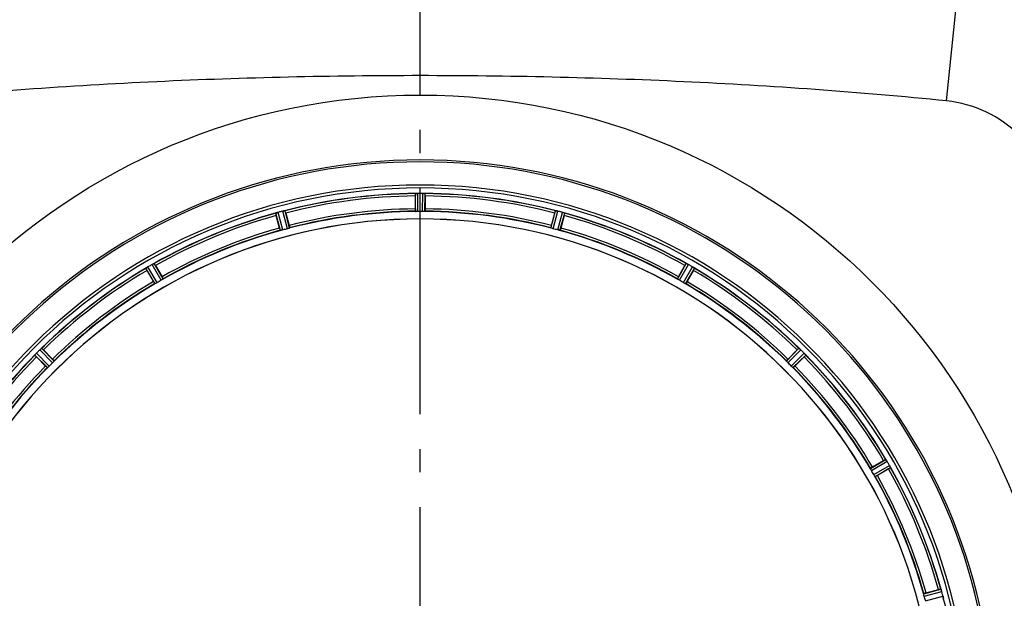
# Model space of a CAD drawing. Units: millimetres. Extents: x -509 to 8504, y -943 to 4010.
# Drawn here: x 904 to 1327, y -193 to 56 of the extents above; entities that cross this region are included whole.
import ezdxf

# ---------------------------------------------------------------- set-up
doc = ezdxf.new("R2010")
doc.units = ezdxf.units.MM
doc.header["$LTSCALE"] = 10
doc.linetypes.add('AM_DIN_G_W050', pattern=[13.75, 9.75, -1.5, 1, -1.5])
doc.layers.add('AM_5', color=3, linetype='Continuous', lineweight=25)
doc.layers.add('AM_7', color=4, linetype='AM_DIN_G_W050', lineweight=25)
doc.layers.add('BEZUGSACHSEN', color=7, linetype='Continuous')
doc.layers.add('RUNDUNGEN', color=7, linetype='Continuous')
doc.styles.get("Standard").update_dxf_attribs({"font": 'ISOCP.SHX'})
doc.dimstyles.new('AM_DIN$0', dxfattribs={"dimscale": 10, "dimtxt": 3.5, "dimasz": 2.5, "dimexe": 1, "dimexo": 1, "dimgap": 1.5, "dimtad": 1, "dimdsep": 46, "dimtxsty": 'STANDARD', "dimcen": 0, "dimclrd": 256, "dimclre": 256, "dimclrt": 2, "dimadec": 0, "dimazin": 2, "dimtp": 0.1, "dimtm": 0.1, "dimtfac": 0.71, "dimtdec": 3, "dimtmove": 0, "dimatfit": 3, "dimfxl": 1, "dimlwd": -1, "dimlwe": -1, "dimarcsym": 0})

# ---------------------------------------------------------------- blocks, each defined once
blk = doc.blocks.new('*D27')
at = {"layer": 'AM_5'}
for p, q in [((1073.95, 278.62), (400.59, 278.62)), ((410.59, 253.62), (410.59, -756.38)), ((395.59, -34.92), (330.59, -34.92)), ((330.59, -34.92), (330.59, -145.44)), ((395.59, -145.44), (395.59, -34.92)), ((330.59, -145.44), (395.59, -145.44)), ((1033.95, -781.38), (400.59, -781.38))]:
    blk.add_line(p, q, dxfattribs=at)
for points in [[(406.42, 253.62), (414.76, 253.62), (410.59, 278.62)], [(406.42, -756.38), (414.76, -756.38), (410.59, -781.38)]]:
    blk.add_solid(points, dxfattribs=at)
at = {"layer": 'Defpoints', "color": 0}
for p in [(1083.95, 278.62), (410.59, -781.38), (1043.95, -781.38)]:
    blk.add_point(p, dxfattribs=at)
at = {"layer": 'AM_5', "color": 2, "insert": (363.09, -90.18), "char_height": 35, "attachment_point": 5, "rotation": 90}
blk.add_mtext('1060', dxfattribs=at)
blk = doc.blocks.new('Biologiereaktor-1 Oben')
at = {"color": 6, "linetype": 'Continuous'}
for p, q in [((6757.31, 5568.59), (6757.31, 5574.15)), ((6760.47, 5575.27), (6760.12, 5575.27)), ((6761.54, 5574.15), (6761.54, 5568.59)), ((6698.89, 5560.34), (6697.45, 5565.71)), ((6701.54, 5566.81), (6702.98, 5561.44)), ((6815.87, 5561.44), (6817.31, 5566.81)), ((6821.4, 5565.71), (6819.96, 5560.34)), ((6821.59, 5566.75), (6821.6, 5566.74)), ((6644.89, 5545.06), (6644.9, 5545.06)), ((6645.48, 5544.18), (6648.26, 5539.37)), ((6870.59, 5539.37), (6873.37, 5544.18)), ((6644.6, 5537.26), (6641.82, 5542.07)), ((6877.03, 5542.07), (6874.25, 5537.26)), ((6877.49, 5543.02), (6877.5, 5543.01)), ((6596.39, 5508.52), (6596.4, 5508.52)), ((6597.19, 5507.83), (6601.12, 5503.9)), ((6917.73, 5503.9), (6921.66, 5507.83)), ((6598.13, 5500.9), (6594.2, 5504.83)), ((6924.65, 5504.83), (6920.72, 5500.9)), ((6925.34, 5505.63), (6925.34, 5505.62)), ((6954.08, 5457.43), (6958.89, 5460.21)), ((6961.01, 5456.54), (6956.19, 5453.76)), ((6961.88, 5457.13), (6961.88, 5457.12)), ((6977.17, 5403.13), (6982.53, 5404.57))]:
    blk.add_line(p, q, dxfattribs=at)
at = {"color": 9, "linetype": 'Continuous'}
for p, q in [((6757.41, 5567.49), (6757.37, 5575.19)), ((6758.41, 5567.43), (6758.37, 5575.27)), ((6760.44, 5567.43), (6760.47, 5575.27)), ((6761.44, 5567.49), (6761.47, 5575.19)), ((6699.27, 5559.31), (6697.24, 5566.74)), ((6700.25, 5559.51), (6698.19, 5567.07)), ((6702.21, 5560.03), (6700.22, 5567.61)), ((6703.16, 5560.35), (6701.2, 5567.8)), ((6815.69, 5560.35), (6817.64, 5567.8)), ((6816.64, 5560.03), (6818.63, 5567.61)), ((6818.59, 5559.51), (6820.66, 5567.07)), ((6819.57, 5559.31), (6821.6, 5566.74)), ((6647.88, 5537.82), (6644, 5544.62)), ((6648.72, 5538.37), (6644.9, 5545.06)), ((6870.13, 5538.37), (6873.95, 5545.06)), ((6870.96, 5537.82), (6874.85, 5544.62)), ((6645.24, 5536.35), (6641.35, 5543.01)), ((6646.13, 5536.81), (6642.18, 5543.57)), ((6872.72, 5536.81), (6876.67, 5543.57)), ((6873.61, 5536.35), (6877.5, 5543.01)), ((6599.73, 5500.87), (6594.16, 5506.38)), ((6601.16, 5502.3), (6595.64, 5507.86)), ((6601.83, 5503.05), (6596.4, 5508.52)), ((6917.02, 5503.05), (6922.44, 5508.52)), ((6917.69, 5502.3), (6923.2, 5507.86)), ((6919.12, 5500.87), (6924.69, 5506.38)), ((6598.98, 5500.2), (6593.51, 5505.62)), ((6919.87, 5500.2), (6925.34, 5505.62)), ((6953.18, 5456.79), (6959.83, 5460.67)), ((6953.63, 5455.89), (6960.4, 5459.84)), ((6954.64, 5454.14), (6961.45, 5458.03)), ((6955.19, 5453.3), (6961.88, 5457.12)), ((6976.13, 5402.75), (6983.56, 5404.78)), ((6976.33, 5401.77), (6983.89, 5403.83)), ((6976.86, 5399.81), (6984.44, 5401.81))]:
    blk.add_line(p, q, dxfattribs=at)
at = {"color": 7, "linetype": 'Continuous'}
for p, q in [((6757.68, 5575.23), (6757.61, 5575.23)), ((6761.24, 5575.23), (6761.17, 5575.23)), ((6697.53, 5566.86), (6697.47, 5566.83)), ((6700.96, 5567.77), (6700.9, 5567.76)), ((6817.95, 5567.76), (6817.88, 5567.77)), ((6817.89, 5567.77), (6818.23, 5567.7)), ((6818.23, 5567.7), (6818.47, 5567.65)), ((6821.38, 5566.83), (6821.32, 5566.86)), ((6644.34, 5544.81), (6644.62, 5544.94)), ((6644.68, 5544.97), (6644.62, 5544.94)), ((6874.23, 5544.94), (6874.17, 5544.97)), ((6874.24, 5544.94), (6874.45, 5544.83)), ((6641.6, 5543.19), (6641.54, 5543.16)), ((6641.61, 5543.2), (6641.8, 5543.33)), ((6876.99, 5543.37), (6877.25, 5543.19)), ((6877.31, 5543.16), (6877.25, 5543.19)), ((6593.69, 5505.86), (6593.65, 5505.81)), ((6593.7, 5505.87), (6593.85, 5506.04)), ((6595.93, 5508.13), (6596.16, 5508.33)), ((6596.21, 5508.37), (6596.16, 5508.33)), ((6922.69, 5508.33), (6922.64, 5508.37)), ((6922.69, 5508.32), (6922.87, 5508.17)), ((6924.95, 5506.1), (6925.15, 5505.86)), ((6925.2, 5505.81), (6925.15, 5505.86)), ((6960.02, 5460.43), (6959.98, 5460.48)), ((6960.02, 5460.42), (6960.15, 5460.23)), ((6961.63, 5457.68), (6961.76, 5457.4)), ((6961.79, 5457.35), (6961.76, 5457.41)), ((6983.68, 5404.5), (6983.66, 5404.56)), ((6984.59, 5401.06), (6984.58, 5401.12))]:
    blk.add_line(p, q, dxfattribs=at)
for centre, radius, start, end in [((6759.42, 5342.6), 247.06, 285, 255), ((6759.42, 5342.6), 236.24, 270.9702, 269.0298), ((6758.47, 5567.53), 7.75, 91.8701, 92.9123), ((6758.4, 5569.6), 5.67, 90.3808, 91.8821), ((6760.42, 5568.45), 6.82, 88.4932, 89.543), ((6760.37, 5566.68), 8.59, 86.8743, 88.4744), ((6760.35, 5566.17), 9.1, 84.8405, 86.9243), ((6762.47, 5592.72), 17.53, 265.7572, 266.0266), ((6700.25, 5559.73), 7.62, 106.8802, 107.9302), ((6699.66, 5561.69), 5.58, 105.3813, 106.8921), ((6701.6, 5562.28), 5.51, 103.2027, 104.6358), ((6701.94, 5561), 6.84, 103.4679, 104.5421), ((6702.34, 5559.28), 8.6, 101.8752, 103.4511), ((6702.46, 5558.79), 9.1, 99.8405, 101.9243), ((6816.87, 5560.81), 7.02, 75.4652, 76.7763), ((6817.19, 5562.08), 5.72, 75.389, 77.094), ((6818.84, 5560.5), 6.82, 73.4932, 74.543), ((6818.33, 5558.8), 8.59, 71.8743, 73.4744), ((6818.18, 5558.31), 9.1, 69.8405, 71.9243), ((6826.62, 5582.02), 16.06, 250.7388, 251.0076), ((6759.42, 5342.6), 221.64, 0, 179.9757), ((6759.42, 5342.6), 221.63, 0, 180), ((6647.36, 5538.69), 6.82, 118.4943, 119.5431), ((6648.01, 5537.49), 8.18, 117.5129, 118.4968), ((6648.7, 5536.07), 9.76, 116.4896, 117.2254), ((6648.49, 5536.58), 9.21, 116.7374, 117.5193), ((6648.42, 5536.73), 9.05, 114.8366, 116.7687), ((6638.24, 5558.16), 14.68, 295.7687, 296.0222), ((6881.25, 5559.48), 16.15, 243.9851, 244.2519), ((6870.57, 5537.03), 8.71, 63.5833, 65.1974), ((6869.35, 5534.47), 11.55, 63.2046, 63.7781), ((6870.25, 5536.37), 9.44, 62.9113, 63.6157), ((6870.55, 5536.96), 8.78, 62.033, 62.9164), ((6870.94, 5537.62), 8.02, 61.8961, 63.2326), ((6871.08, 5537.94), 7.67, 61.1674, 62.0341), ((6872.09, 5539.77), 5.59, 60.3784, 61.8876), ((6871.59, 5538.87), 6.61, 60.4447, 61.1638), ((6632.05, 5557.23), 16.98, 303.9913, 304.2637), ((6646.6, 5536.09), 8.69, 123.615, 125.1988), ((6647.03, 5535.46), 9.45, 122.9433, 123.6469), ((6648.3, 5533.61), 11.7, 123.2328, 123.7994), ((6646.69, 5535.99), 8.82, 122.0608, 122.9485), ((6646.9, 5535.75), 9.14, 122.7203, 123.2249), ((6645.96, 5537.21), 7.4, 121.8666, 122.7291), ((6646.13, 5536.89), 7.76, 121.2756, 122.06), ((6645, 5538.75), 5.58, 120.3783, 121.8882), ((6645.57, 5537.81), 6.69, 120.4476, 121.2768), ((6873.21, 5537.7), 6.82, 58.4943, 59.5431), ((6872.5, 5536.54), 8.17, 57.5265, 58.4972), ((6871.66, 5535.31), 9.66, 56.5189, 57.2426), ((6871.96, 5535.68), 9.19, 56.7706, 57.5328), ((6872.03, 5535.79), 9.06, 54.8378, 56.8013), ((6885.55, 5555.39), 14.76, 235.7658, 236.0201), ((6581.23, 5516.61), 16.46, 318.9925, 319.2625), ((6600.37, 5500.3), 8.69, 138.6141, 140.1988), ((6602.67, 5498.32), 11.72, 138.2479, 138.8041), ((6600.95, 5499.8), 9.46, 137.9536, 138.646), ((6600.49, 5500.21), 8.84, 137.0871, 137.9586), ((6600.74, 5500.05), 9.14, 137.7132, 138.2411), ((6599.44, 5501.23), 7.38, 136.8679, 137.7208), ((6599.33, 5501.29), 7.26, 135.4814, 137.1153), ((6598.13, 5502.46), 5.58, 135.3786, 136.8899), ((6600.43, 5503.01), 6.82, 133.4943, 134.5431), ((6601.35, 5502.03), 8.16, 132.5387, 133.4975), ((6602.3, 5500.92), 9.62, 131.5202, 132.2491), ((6602.04, 5501.28), 9.18, 131.7793, 132.5447), ((6601.97, 5501.37), 9.06, 129.8381, 131.81), ((6586.59, 5519.43), 14.66, 310.7626, 311.0167), ((6933.44, 5520.8), 16.46, 228.9925, 229.2625), ((6917.12, 5501.66), 8.69, 48.6141, 50.1988), ((6915.15, 5499.35), 11.72, 48.2479, 48.8041), ((6916.62, 5501.08), 9.46, 47.9536, 48.646), ((6916.87, 5501.28), 9.14, 47.7132, 48.2411), ((6917.03, 5501.53), 8.84, 47.0871, 47.9586), ((6918.05, 5502.58), 7.38, 46.8679, 47.7208), ((6918.11, 5502.69), 7.26, 45.4814, 47.1153), ((6919.28, 5503.9), 5.58, 45.3786, 46.8899), ((6919.83, 5501.6), 6.82, 43.4943, 44.5431), ((6918.85, 5500.67), 8.16, 42.5387, 43.4975), ((6917.74, 5499.72), 9.62, 41.5202, 42.2491), ((6918.11, 5499.98), 9.18, 41.7793, 42.5447), ((6918.19, 5500.06), 9.06, 39.8381, 41.81), ((6936.26, 5515.43), 14.66, 220.7626, 221.0167), ((6974.06, 5469.98), 16.98, 213.9913, 214.2637), ((6952.92, 5455.42), 8.69, 33.615, 35.1988), ((6950.43, 5453.72), 11.7, 33.2328, 33.7994), ((6952.28, 5454.99), 9.45, 32.9433, 33.6469), ((6952.57, 5455.12), 9.14, 32.7203, 33.2249), ((6952.82, 5455.34), 8.82, 32.0608, 32.9485), ((6954.03, 5456.06), 7.4, 31.8666, 32.7291), ((6953.71, 5455.9), 7.76, 31.2756, 32.06), ((6955.58, 5457.02), 5.58, 30.3783, 31.8882), ((6954.63, 5456.45), 6.69, 30.4476, 31.2768), ((6955.51, 5454.66), 6.82, 28.4943, 29.5431), ((6954.32, 5454.01), 8.18, 27.5129, 28.4968), ((6952.89, 5453.33), 9.76, 26.4896, 27.2254), ((6953.41, 5453.54), 9.21, 26.7374, 27.5193), ((6953.55, 5453.61), 9.05, 24.8366, 26.7687), ((6974.98, 5463.79), 14.68, 205.7687, 206.0222), ((6976.56, 5401.77), 7.62, 16.8802, 17.9302), ((6978.51, 5402.36), 5.58, 15.3813, 16.8921), ((6979.1, 5400.42), 5.51, 13.2027, 14.6358), ((6977.82, 5400.09), 6.84, 13.4679, 14.5421), ((6976.1, 5399.68), 8.6, 11.8752, 13.4511), ((6975.61, 5399.57), 9.1, 9.8405, 11.9243)]:
    blk.add_arc(centre, radius, start, end, dxfattribs=at)
at = {"color": 9, "linetype": 'Continuous'}
for radius, start, end in [(246.24, 285, 255), (232.64, 90.4502, 104.5563), (231.56, 90.5233, 104.4767), (232.64, 75.4437, 89.5498), (231.56, 75.5233, 89.4767), (232.64, 105.4485, 119.554), (231.56, 105.5233, 119.4767), (224.86, 90.441, 104.5654), (226, 90.5362, 104.4638), (224.86, 75.4346, 89.559), (226, 75.5362, 89.4638), (232.64, 60.446, 74.5515), (231.56, 60.5233, 74.4767), (226, 105.5362, 119.4638), (224.86, 105.4394, 119.5631), (224.86, 60.4369, 74.5606), (226, 60.5362, 74.4638), (232.64, 120.4462, 134.554), (231.56, 120.5233, 134.4767), (231.56, 45.5233, 59.4767), (232.64, 45.446, 59.5538), (226, 120.5362, 134.4638), (224.86, 120.437, 134.5631), (224.86, 45.4369, 59.563), (226, 45.5362, 59.4638), (232.64, 135.446, 149.5538), (231.56, 135.5233, 149.4767), (231.56, 30.5233, 44.4767), (232.64, 30.4462, 44.554), (226, 135.5362, 149.4638), (224.86, 135.4369, 149.563), (224.86, 30.437, 44.5631), (226, 30.5362, 44.4638), (231.56, 15.5233, 29.4767), (232.64, 15.4485, 29.554), (224.86, 15.4394, 29.5631), (226, 15.5362, 29.4638), (232.64, 0.4502, 14.5563)]:
    blk.add_arc((6759.42, 5342.6), radius, start, end, dxfattribs=at)
at = {"color": 6, "linetype": 'Continuous'}
for centre, radius, start, end in [((6759.42, 5342.6), 232.56, 90.517, 104.4899), ((6768.22, 5574.66), 10.9, 180.0493, 181.6129), ((6757.88, 5571.36), 3.88, 93.939, 94.9769), ((6759.42, 5338.78), 236.49, 89.8303, 90.2544), ((6760.97, 5571.35), 3.89, 85.0393, 86.0599), ((6759.42, 5342.6), 232.56, 75.5101, 89.483), ((6750.63, 5574.66), 10.9, 358.3871, 359.9507), ((6759.42, 5342.6), 232.56, 105.5125, 119.4876), ((6707.86, 5569.03), 10.9, 195.0493, 196.6129), ((6760.2, 5339.7), 235.67, 104.9142, 105.2547), ((6761.74, 5333.89), 241.68, 104.7482, 104.9142), ((6689.76, 5564.2), 12.05, 13.4243, 14.0414), ((6759.42, 5342.6), 225, 90.5344, 104.4727), ((6759.42, 5349.03), 218.4, 89.7344, 90.2656), ((6759.42, 5342.6), 225, 75.5273, 89.4656), ((6829.09, 5564.2), 12.05, 165.9586, 166.5757), ((6757.1, 5333.89), 241.68, 75.0858, 75.2518), ((6758.14, 5337.81), 237.63, 74.9156, 75.0844), ((6759.16, 5341.56), 233.75, 74.7453, 74.917), ((6810.99, 5569.03), 10.9, 343.3871, 344.9507), ((6759.42, 5342.6), 232.56, 60.5124, 74.4851), ((6759.42, 5342.6), 225, 105.5321, 119.4704), ((6758.31, 5346.76), 220.53, 104.737, 105.263), ((6760.54, 5346.76), 220.53, 74.737, 75.263), ((6759.42, 5342.6), 225, 60.5297, 74.4703), ((6761.88, 5338.34), 237.59, 119.9155, 120.2533), ((6761.97, 5338.2), 237.75, 119.7468, 119.9155), ((6634.78, 5538.62), 12.05, 28.4243, 29.0414), ((6884.07, 5538.62), 12.05, 150.9586, 151.5757), ((6756.91, 5338.25), 237.69, 59.9156, 60.2532), ((6759.42, 5342.6), 232.56, 120.5125, 134.4876), ((6651.01, 5547.96), 10.9, 210.0493, 211.6129), ((6756.98, 5338.38), 237.55, 59.7467, 59.9156), ((6867.84, 5547.96), 10.9, 328.3871, 329.9507), ((6759.42, 5342.6), 232.56, 45.5124, 59.4875), ((6759.42, 5342.6), 225, 120.5297, 134.4703), ((6757.27, 5346.33), 220.53, 119.737, 120.263), ((6761.58, 5346.33), 220.53, 59.737, 60.263), ((6759.42, 5342.6), 225, 45.5297, 59.4703), ((6762.95, 5339.07), 237.66, 134.9156, 135.2532), ((6762.99, 5339.04), 237.71, 134.7468, 134.9156), ((6589.12, 5500.47), 10.9, 43.3871, 44.9507), ((6929.73, 5500.47), 10.9, 135.0493, 136.6129), ((6755.9, 5339.07), 237.66, 44.9156, 45.2532), ((6755.86, 5339.04), 237.71, 44.7468, 44.9156), ((6759.42, 5342.6), 232.56, 135.5124, 149.4875), ((6601.55, 5512.91), 10.9, 225.0493, 226.6129), ((6756.4, 5345.63), 220.56, 134.737, 135.263), ((6762.45, 5345.63), 220.56, 44.737, 45.263), ((6917.3, 5512.91), 10.9, 313.3871, 314.9507), ((6759.42, 5342.6), 232.56, 30.5125, 44.4876), ((6759.42, 5342.6), 225, 135.5297, 149.4703), ((6759.42, 5342.6), 225, 30.5297, 44.4703), ((6964.79, 5451.01), 10.9, 120.0493, 121.6129), ((6755.16, 5340.14), 237.59, 29.9155, 30.2533), ((6763.15, 5344.75), 220.53, 29.737, 30.263), ((6755.02, 5340.06), 237.75, 29.7468, 29.9155), ((6955.44, 5467.25), 12.05, 298.4243, 299.0414), ((6759.42, 5342.6), 232.56, 15.5125, 29.4876), ((6759.42, 5342.6), 225, 15.5321, 29.4704), ((6985.85, 5394.17), 10.9, 105.0493, 106.6129), ((6763.59, 5343.72), 220.53, 14.737, 15.263), ((6756.52, 5341.83), 235.67, 14.9142, 15.2547), ((6750.72, 5340.28), 241.68, 14.7482, 14.9142)]:
    blk.add_arc(centre, radius, start, end, dxfattribs=at)
for points, knots in [([(6757.37, 5575.19), (6757.38, 5575.21), (6757.45, 5575.21), (6757.5, 5575.22), (6757.54, 5575.22)], [0, 0, 0, 0, 0.29653, 1, 1, 1, 1]), ([(6761.47, 5575.19), (6761.46, 5575.21), (6761.39, 5575.21), (6761.34, 5575.22), (6761.3, 5575.22)], [0, 0, 0, 0, 0.296468, 1, 1, 1, 1]), ([(6697.24, 5566.74), (6697.25, 5566.76), (6697.35, 5566.78), (6697.41, 5566.81), (6697.47, 5566.83)], [0, 0, 0, 0, 0.293532, 1, 1, 1, 1]), ([(6700.96, 5567.77), (6701.02, 5567.78), (6701.09, 5567.78), (6701.19, 5567.82), (6701.2, 5567.8)], [0, 0, 0, 0, 0.706464, 1, 1, 1, 1]), ([(6757.31, 5568.59), (6757.31, 5568.47), (6757.31, 5568.19), (6757.3, 5567.98), (6757.33, 5567.67), (6757.33, 5567.81), (6757.34, 5567.85)], [0, 0, 0, 0, 0.35644, 0.811337, 0.875423, 1, 1, 1, 1]), ([(6757.41, 5567.49), (6757.43, 5567.47), (6757.56, 5567.48), (6757.64, 5567.46), (6757.72, 5567.46)], [0, 0, 0, 0, 0.292756, 1, 1, 1, 1]), ([(6761.44, 5567.49), (6761.42, 5567.47), (6761.29, 5567.48), (6761.2, 5567.46), (6761.13, 5567.46)], [0, 0, 0, 0, 0.292757, 1, 1, 1, 1]), ([(6761.54, 5568.59), (6761.54, 5568.47), (6761.53, 5568.19), (6761.55, 5567.98), (6761.52, 5567.67), (6761.51, 5567.81), (6761.51, 5567.85)], [0, 0, 0, 0, 0.356441, 0.811337, 0.875423, 1, 1, 1, 1]), ([(6817.88, 5567.77), (6817.83, 5567.78), (6817.75, 5567.78), (6817.66, 5567.82), (6817.64, 5567.8)], [0, 0, 0, 0, 0.706464, 1, 1, 1, 1]), ([(6821.38, 5566.83), (6821.43, 5566.82), (6821.5, 5566.79), (6821.57, 5566.76), (6821.59, 5566.75)], [0, 0, 0, 0, 0.646153, 1, 1, 1, 1]), ([(6702.98, 5561.44), (6703.01, 5561.32), (6703.08, 5561.04), (6703.14, 5560.84), (6703.19, 5560.54), (6703.15, 5560.67), (6703.14, 5560.71)], [0, 0, 0, 0, 0.35644, 0.811337, 0.875423, 1, 1, 1, 1]), ([(6815.87, 5561.44), (6815.84, 5561.32), (6815.77, 5561.04), (6815.71, 5560.84), (6815.65, 5560.54), (6815.69, 5560.67), (6815.71, 5560.71)], [0, 0, 0, 0, 0.35644, 0.811337, 0.875423, 1, 1, 1, 1]), ([(6698.89, 5560.34), (6698.92, 5560.23), (6699, 5559.95), (6699.04, 5559.75), (6699.15, 5559.46), (6699.12, 5559.59), (6699.11, 5559.63)], [0, 0, 0, 0, 0.35644, 0.811337, 0.875423, 1, 1, 1, 1]), ([(6699.58, 5559.35), (6699.51, 5559.34), (6699.42, 5559.33), (6699.3, 5559.29), (6699.27, 5559.31)], [0, 0, 0, 0, 0.707245, 1, 1, 1, 1]), ([(6702.88, 5560.24), (6702.95, 5560.26), (6703.03, 5560.3), (6703.15, 5560.32), (6703.16, 5560.35)], [0, 0, 0, 0, 0.707245, 1, 1, 1, 1]), ([(6815.97, 5560.24), (6815.9, 5560.26), (6815.82, 5560.3), (6815.69, 5560.32), (6815.69, 5560.35)], [0, 0, 0, 0, 0.707246, 1, 1, 1, 1]), ([(6819.57, 5559.31), (6819.55, 5559.29), (6819.43, 5559.33), (6819.34, 5559.34), (6819.27, 5559.35)], [0, 0, 0, 0, 0.292756, 1, 1, 1, 1]), ([(6819.96, 5560.34), (6819.93, 5560.23), (6819.85, 5559.95), (6819.8, 5559.75), (6819.7, 5559.46), (6819.73, 5559.59), (6819.74, 5559.63)], [0, 0, 0, 0, 0.35644, 0.811337, 0.875423, 1, 1, 1, 1]), ([(6644.68, 5544.97), (6644.72, 5544.99), (6644.79, 5545.02), (6644.86, 5545.05), (6644.89, 5545.06)], [0, 0, 0, 0, 0.645582, 1, 1, 1, 1]), ([(6873.95, 5545.06), (6873.97, 5545.07), (6874.05, 5545.01), (6874.12, 5544.99), (6874.17, 5544.97)], [0, 0, 0, 0, 0.293506, 1, 1, 1, 1]), ([(6641.35, 5543.01), (6641.35, 5543.03), (6641.44, 5543.07), (6641.49, 5543.12), (6641.54, 5543.16)], [0, 0, 0, 0, 0.293506, 1, 1, 1, 1]), ([(6877.31, 5543.16), (6877.35, 5543.13), (6877.41, 5543.08), (6877.47, 5543.04), (6877.49, 5543.02)], [0, 0, 0, 0, 0.645598, 1, 1, 1, 1]), ([(6644.6, 5537.26), (6644.66, 5537.15), (6644.8, 5536.91), (6644.9, 5536.72), (6645.08, 5536.47), (6645.01, 5536.59), (6644.99, 5536.63)], [0, 0, 0, 0, 0.35644, 0.811337, 0.875423, 1, 1, 1, 1]), ([(6645.52, 5536.48), (6645.45, 5536.44), (6645.37, 5536.42), (6645.26, 5536.34), (6645.24, 5536.35)], [0, 0, 0, 0, 0.707272, 1, 1, 1, 1]), ([(6648.26, 5539.37), (6648.32, 5539.27), (6648.46, 5539.02), (6648.57, 5538.84), (6648.7, 5538.56), (6648.63, 5538.68), (6648.61, 5538.71)], [0, 0, 0, 0, 0.35644, 0.811337, 0.875423, 1, 1, 1, 1]), ([(6648.72, 5538.37), (6648.72, 5538.34), (6648.6, 5538.29), (6648.54, 5538.22), (6648.47, 5538.19)], [0, 0, 0, 0, 0.292728, 1, 1, 1, 1]), ([(6870.37, 5538.19), (6870.31, 5538.22), (6870.25, 5538.29), (6870.13, 5538.34), (6870.13, 5538.37)], [0, 0, 0, 0, 0.707273, 1, 1, 1, 1]), ([(6870.59, 5539.37), (6870.53, 5539.27), (6870.39, 5539.02), (6870.27, 5538.84), (6870.15, 5538.56), (6870.22, 5538.68), (6870.24, 5538.71)], [0, 0, 0, 0, 0.35644, 0.811337, 0.875423, 1, 1, 1, 1]), ([(6873.61, 5536.35), (6873.58, 5536.34), (6873.48, 5536.42), (6873.39, 5536.44), (6873.33, 5536.48)], [0, 0, 0, 0, 0.292728, 1, 1, 1, 1]), ([(6874.25, 5537.26), (6874.19, 5537.15), (6874.04, 5536.91), (6873.95, 5536.72), (6873.77, 5536.47), (6873.84, 5536.59), (6873.86, 5536.63)], [0, 0, 0, 0, 0.35644, 0.811337, 0.875423, 1, 1, 1, 1]), ([(6596.21, 5508.37), (6596.25, 5508.41), (6596.31, 5508.46), (6596.37, 5508.5), (6596.39, 5508.52)], [0, 0, 0, 0, 0.645545, 1, 1, 1, 1]), ([(6922.44, 5508.52), (6922.47, 5508.52), (6922.53, 5508.45), (6922.59, 5508.41), (6922.64, 5508.37)], [0, 0, 0, 0, 0.293506, 1, 1, 1, 1]), ([(6593.51, 5505.62), (6593.5, 5505.64), (6593.58, 5505.71), (6593.61, 5505.77), (6593.65, 5505.81)], [0, 0, 0, 0, 0.293506, 1, 1, 1, 1]), ([(6601.12, 5503.9), (6601.2, 5503.81), (6601.4, 5503.6), (6601.56, 5503.46), (6601.76, 5503.23), (6601.66, 5503.32), (6601.63, 5503.35)], [0, 0, 0, 0, 0.35644, 0.811337, 0.875423, 1, 1, 1, 1]), ([(6601.83, 5503.05), (6601.83, 5503.02), (6601.73, 5502.94), (6601.68, 5502.86), (6601.63, 5502.8)], [0, 0, 0, 0, 0.292728, 1, 1, 1, 1]), ([(6917.21, 5502.8), (6917.16, 5502.86), (6917.12, 5502.94), (6917.02, 5503.02), (6917.02, 5503.05)], [0, 0, 0, 0, 0.707273, 1, 1, 1, 1]), ([(6917.73, 5503.9), (6917.64, 5503.81), (6917.44, 5503.6), (6917.29, 5503.46), (6917.09, 5503.23), (6917.19, 5503.32), (6917.22, 5503.35)], [0, 0, 0, 0, 0.35644, 0.811337, 0.875423, 1, 1, 1, 1]), ([(6925.2, 5505.81), (6925.23, 5505.78), (6925.28, 5505.72), (6925.33, 5505.66), (6925.34, 5505.63)], [0, 0, 0, 0, 0.645544, 1, 1, 1, 1]), ([(6598.13, 5500.9), (6598.21, 5500.82), (6598.42, 5500.62), (6598.56, 5500.46), (6598.79, 5500.27), (6598.7, 5500.37), (6598.67, 5500.4)], [0, 0, 0, 0, 0.35644, 0.811337, 0.875423, 1, 1, 1, 1]), ([(6599.22, 5500.39), (6599.17, 5500.34), (6599.09, 5500.29), (6599.01, 5500.19), (6598.98, 5500.2)], [0, 0, 0, 0, 0.707272, 1, 1, 1, 1]), ([(6919.87, 5500.2), (6919.84, 5500.19), (6919.76, 5500.29), (6919.68, 5500.34), (6919.63, 5500.39)], [0, 0, 0, 0, 0.292728, 1, 1, 1, 1]), ([(6920.72, 5500.9), (6920.64, 5500.82), (6920.43, 5500.62), (6920.29, 5500.46), (6920.05, 5500.27), (6920.15, 5500.37), (6920.17, 5500.4)], [0, 0, 0, 0, 0.35644, 0.811337, 0.875423, 1, 1, 1, 1]), ([(6959.83, 5460.67), (6959.85, 5460.67), (6959.9, 5460.58), (6959.95, 5460.53), (6959.98, 5460.48)], [0, 0, 0, 0, 0.293506, 1, 1, 1, 1]), ([(6953.3, 5456.51), (6953.27, 5456.57), (6953.24, 5456.66), (6953.16, 5456.76), (6953.18, 5456.79)], [0, 0, 0, 0, 0.707273, 1, 1, 1, 1]), ([(6954.08, 5457.43), (6953.98, 5457.37), (6953.73, 5457.22), (6953.54, 5457.13), (6953.29, 5456.95), (6953.41, 5457.01), (6953.45, 5457.03)], [0, 0, 0, 0, 0.35644, 0.811337, 0.875423, 1, 1, 1, 1]), ([(6961.79, 5457.35), (6961.81, 5457.3), (6961.84, 5457.23), (6961.88, 5457.16), (6961.88, 5457.13)], [0, 0, 0, 0, 0.645582, 1, 1, 1, 1]), ([(6955.19, 5453.3), (6955.16, 5453.3), (6955.11, 5453.42), (6955.05, 5453.49), (6955.01, 5453.55)], [0, 0, 0, 0, 0.292728, 1, 1, 1, 1]), ([(6956.19, 5453.76), (6956.09, 5453.71), (6955.84, 5453.57), (6955.66, 5453.45), (6955.39, 5453.32), (6955.5, 5453.4), (6955.54, 5453.42)], [0, 0, 0, 0, 0.35644, 0.811337, 0.875423, 1, 1, 1, 1]), ([(6983.56, 5404.78), (6983.58, 5404.77), (6983.6, 5404.68), (6983.64, 5404.61), (6983.66, 5404.56)], [0, 0, 0, 0, 0.293531, 1, 1, 1, 1]), ([(6976.18, 5402.45), (6976.16, 5402.52), (6976.16, 5402.61), (6976.11, 5402.73), (6976.13, 5402.75)], [0, 0, 0, 0, 0.707245, 1, 1, 1, 1]), ([(6977.17, 5403.13), (6977.05, 5403.1), (6976.78, 5403.02), (6976.57, 5402.98), (6976.28, 5402.88), (6976.42, 5402.91), (6976.46, 5402.92)], [0, 0, 0, 0, 0.35644, 0.811337, 0.875423, 1, 1, 1, 1]), ([(6984.59, 5401.06), (6984.6, 5401), (6984.61, 5400.93), (6984.64, 5400.84), (6984.62, 5400.82)], [0, 0, 0, 0, 0.706464, 1, 1, 1, 1])]:
    blk.add_open_spline(points, degree=3, knots=knots, dxfattribs=at)
at = {"color": 7, "linetype": 'Continuous'}
for points, knots in [([(6757.6, 5575.23), (6757.67, 5575.23), (6757.83, 5575.25), (6757.99, 5575.26), (6758.07, 5575.26)], [0, 0, 0, 0, 0.450438, 1, 1, 1, 1]), ([(6697.46, 5566.83), (6697.52, 5566.85), (6697.67, 5566.91), (6697.82, 5566.96), (6697.91, 5566.98)], [0, 0, 0, 0, 0.450046, 1, 1, 1, 1]), ([(6818.47, 5567.65), (6818.38, 5567.67), (6818.2, 5567.71), (6818.03, 5567.74), (6817.95, 5567.76)], [0, 0, 0, 0, 0.539472, 1, 1, 1, 1]), ([(6644, 5544.62), (6644.04, 5544.64), (6644.11, 5544.69), (6644.19, 5544.73), (6644.23, 5544.75)], [0, 0, 0, 0, 0.50019, 1, 1, 1, 1]), ([(6876.67, 5543.57), (6876.71, 5543.55), (6876.78, 5543.5), (6876.85, 5543.46), (6876.89, 5543.43)], [0, 0, 0, 0, 0.500131, 1, 1, 1, 1]), ([(6595.64, 5507.86), (6595.68, 5507.9), (6595.74, 5507.96), (6595.8, 5508.01), (6595.83, 5508.04)], [0, 0, 0, 0, 0.500106, 1, 1, 1, 1]), ([(6924.69, 5506.38), (6924.72, 5506.35), (6924.78, 5506.29), (6924.84, 5506.22), (6924.87, 5506.19)], [0, 0, 0, 0, 0.500106, 1, 1, 1, 1]), ([(6961.45, 5458.03), (6961.47, 5457.99), (6961.51, 5457.91), (6961.55, 5457.83), (6961.57, 5457.79)], [0, 0, 0, 0, 0.50019, 1, 1, 1, 1]), ([(6983.65, 5404.57), (6983.68, 5404.5), (6983.73, 5404.35), (6983.78, 5404.2), (6983.81, 5404.12)], [0, 0, 0, 0, 0.450046, 1, 1, 1, 1])]:
    blk.add_open_spline(points, degree=3, knots=knots, dxfattribs=at)
for points in [[(6758.37, 5575.27), (6758.14, 5575.27), (6757.91, 5575.25), (6757.68, 5575.23)], [(6760.48, 5575.27), (6760.71, 5575.27), (6760.94, 5575.25), (6761.17, 5575.23)], [(6698.19, 5567.07), (6697.97, 5567.01), (6697.75, 5566.94), (6697.53, 5566.86)], [(6700.34, 5567.64), (6700.55, 5567.69), (6700.75, 5567.73), (6700.96, 5567.77)], [(6820.67, 5567.07), (6820.89, 5567.01), (6821.1, 5566.93), (6821.32, 5566.86)], [(6983.89, 5403.83), (6983.83, 5404.06), (6983.76, 5404.28), (6983.68, 5404.5)], [(6984.47, 5401.68), (6984.51, 5401.48), (6984.55, 5401.27), (6984.59, 5401.07)]]:
    blk.add_open_spline(points, degree=3, dxfattribs=at)
at = {"color": 6, "linetype": 'Continuous'}
for points in [[(6758.41, 5567.43), (6758.18, 5567.43), (6757.95, 5567.45), (6757.72, 5567.46)], [(6761.13, 5567.46), (6760.9, 5567.45), (6760.67, 5567.43), (6760.44, 5567.43)], [(6700.25, 5559.51), (6700.03, 5559.45), (6699.8, 5559.4), (6699.58, 5559.35)], [(6702.88, 5560.24), (6702.65, 5560.17), (6702.43, 5560.09), (6702.21, 5560.03)], [(6816.64, 5560.03), (6816.41, 5560.09), (6816.19, 5560.17), (6815.97, 5560.24)], [(6819.27, 5559.35), (6819.04, 5559.4), (6818.82, 5559.45), (6818.59, 5559.51)], [(6646.13, 5536.81), (6645.93, 5536.69), (6645.72, 5536.58), (6645.52, 5536.48)], [(6648.47, 5538.19), (6648.28, 5538.06), (6648.09, 5537.93), (6647.88, 5537.82)], [(6870.96, 5537.82), (6870.76, 5537.93), (6870.57, 5538.06), (6870.37, 5538.19)], [(6873.33, 5536.48), (6873.12, 5536.58), (6872.92, 5536.69), (6872.72, 5536.81)], [(6601.63, 5502.81), (6601.48, 5502.63), (6601.32, 5502.46), (6601.16, 5502.3)], [(6917.69, 5502.3), (6917.52, 5502.46), (6917.37, 5502.63), (6917.21, 5502.81)], [(6599.73, 5500.87), (6599.56, 5500.7), (6599.39, 5500.55), (6599.22, 5500.39)], [(6919.63, 5500.39), (6919.46, 5500.55), (6919.28, 5500.7), (6919.12, 5500.87)], [(6953.63, 5455.89), (6953.51, 5456.09), (6953.41, 5456.3), (6953.3, 5456.51)], [(6955.01, 5453.55), (6954.88, 5453.75), (6954.76, 5453.94), (6954.64, 5454.14)], [(6976.33, 5401.77), (6976.27, 5401.99), (6976.23, 5402.22), (6976.18, 5402.45)]]:
    blk.add_open_spline(points, degree=3, dxfattribs=at)
at = {"layer": 'AM_7'}
blk.add_line((6759.42, 4792.6), (6759.42, 5892.6), dxfattribs=at)
at = {"layer": 'BEZUGSACHSEN', "color": 7, "linetype": 'Continuous'}
blk.add_arc((6759.42, 5342.6), 235, 0, 180, dxfattribs=at)
at = {"layer": 'RUNDUNGEN', "color": 9, "linetype": 'Continuous'}
blk.add_line((6986.01, 5615.1), (6997.33, 5726.75), dxfattribs=at)
blk.add_circle((6759.42, 5342.6), 275, dxfattribs=at)
at = {"layer": 'RUNDUNGEN', "color": 7, "linetype": 'Continuous'}
blk.add_arc((6759.42, 5342.6), 247.06, 285, 255, dxfattribs=at)
at = {"layer": 'RUNDUNGEN', "color": 9, "linetype": 'Continuous'}
for points, knots in [([(6986.01, 5615.1), (6948.39, 5618.91), (6872.89, 5624.27), (6759.42, 5626.84), (6645.96, 5624.27), (6570.46, 5618.91), (6532.83, 5615.1)], [0, 0, 0, 0, 0.249996, 0.5, 0.750004, 1, 1, 1, 1]), ([(7031.92, 5569.19), (7031.33, 5574.99), (7028.16, 5586.49), (7017.9, 5601.07), (7003.31, 5611.34), (6991.81, 5614.51), (6986.01, 5615.1)], [0, 0, 0, 0, 0.250015, 0.5, 0.749985, 1, 1, 1, 1])]:
    blk.add_open_spline(points, degree=3, knots=knots, dxfattribs=at)

msp = doc.modelspace()

# ---------------------------------------------------------------- block references
msp.add_blockref('Biologiereaktor-1 Oben', (-5683.472, -5593.984))

# ---------------------------------------------------------------- dimensions: what is measured, and where the dimension line sits
at = {"layer": 'AM_5'}
dim = msp.add_linear_dim(base=(410.591, -781.383), p1=(1083.952, 278.617), p2=(1043.952, -781.383), angle=90, dimstyle='AM_DIN$0', override={"dimgap": -1.5}, dxfattribs=at)
dim.commit()
dim.dimension.update_dxf_attribs({"geometry": '*D27', "text_midpoint": (410.591, -90.18), "dimtype": 160})

doc.saveas('drawing.dxf')
